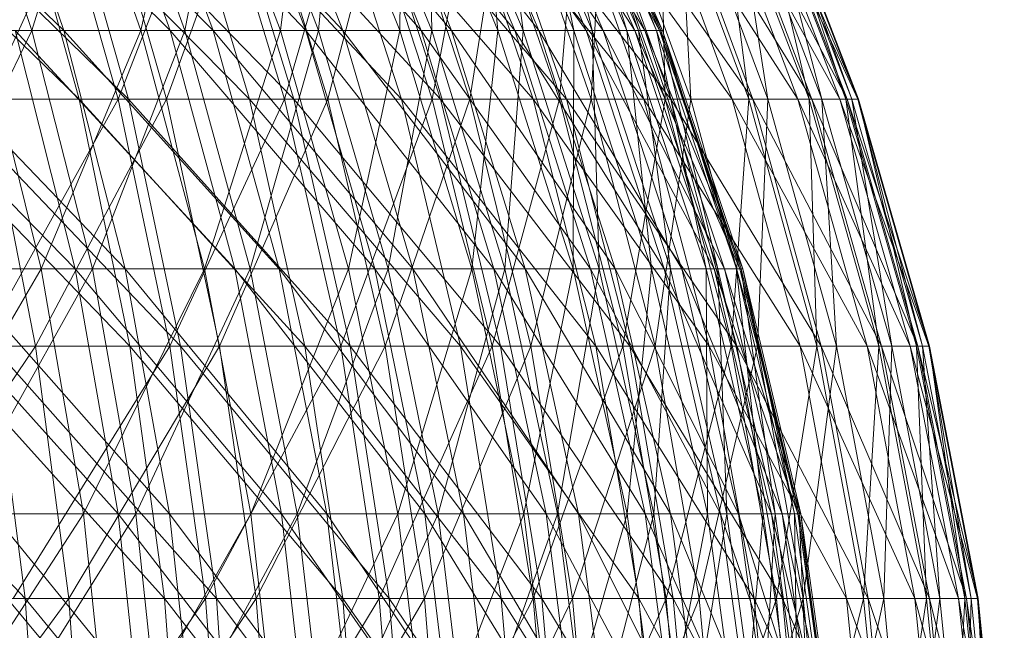
# Model space of a CAD drawing. Units: inches. Extents: x 7685 to 14405, y -1673 to 3079.
# Drawn here: x 11225 to 11243, y 2404 to 2415 of the extents above; entities that cross this region are included whole.
import ezdxf

# ---------------------------------------------------------------- set-up
doc = ezdxf.new("R2010")
doc.units = ezdxf.units.IN
doc.header["$MEASUREMENT"] = 0

msp = doc.modelspace()

# ---------------------------------------------------------------- linework, layer by layer
at = {"lineweight": 9}
for p, q in [((11225.498, 2414.877), (11221.072, 2419.147)), ((11227.468, 2414.877), (11223.187, 2419.147)), ((11224.907, 2414.877), (11223.485, 2419.147)), ((11225.498, 2414.877), (11224.052, 2419.147)), ((11228.266, 2414.877), (11224.052, 2419.147)), ((11224.907, 2414.877), (11226.207, 2419.147)), ((11226.925, 2414.877), (11225.422, 2419.147)), ((11227.468, 2414.877), (11225.943, 2419.147)), ((11229.985, 2414.877), (11225.943, 2419.147)), ((11227.743, 2414.877), (11226.207, 2419.147)), ((11228.266, 2414.877), (11226.708, 2419.147)), ((11230.67, 2414.877), (11226.708, 2419.147)), ((11226.925, 2414.877), (11227.907, 2419.147)), ((11227.743, 2414.877), (11228.586, 2419.147)), ((11229.514, 2414.877), (11227.907, 2419.147)), ((11229.985, 2414.877), (11228.359, 2419.147)), ((11232.123, 2414.877), (11228.359, 2419.147)), ((11230.221, 2414.877), (11228.586, 2419.147)), ((11230.67, 2414.877), (11229.016, 2419.147)), ((11232.689, 2414.877), (11229.016, 2419.147)), ((11229.514, 2414.877), (11230.034, 2419.147)), ((11231.728, 2414.877), (11230.034, 2419.147)), ((11230.221, 2414.877), (11230.6, 2419.147)), ((11232.123, 2414.877), (11230.411, 2419.147)), ((11233.862, 2414.877), (11230.411, 2419.147)), ((11232.32, 2414.877), (11230.6, 2419.147)), ((11232.689, 2414.877), (11230.956, 2419.147)), ((11234.306, 2414.877), (11230.956, 2419.147)), ((11231.728, 2414.877), (11231.78, 2419.147)), ((11233.549, 2414.877), (11231.78, 2419.147)), ((11233.862, 2414.877), (11232.081, 2419.147)), ((11235.187, 2414.877), (11232.081, 2419.147)), ((11234.017, 2414.877), (11232.23, 2419.147)), ((11232.32, 2414.877), (11232.23, 2419.147)), ((11234.306, 2414.877), (11232.507, 2419.147)), ((11235.502, 2414.877), (11232.507, 2419.147)), ((11234.958, 2414.877), (11233.132, 2419.147)), ((11233.549, 2414.877), (11233.132, 2419.147)), ((11235.187, 2414.877), (11233.353, 2419.147)), ((11236.085, 2414.877), (11233.353, 2419.147)), ((11235.299, 2414.877), (11233.46, 2419.147)), ((11234.017, 2414.877), (11233.46, 2419.147)), ((11235.502, 2414.877), (11233.656, 2419.147)), ((11236.27, 2414.877), (11233.656, 2419.147)), ((11235.94, 2414.877), (11234.076, 2419.147)), ((11234.958, 2414.877), (11234.076, 2419.147)), ((11236.085, 2414.877), (11234.214, 2419.147)), ((11236.546, 2414.877), (11234.214, 2419.147)), ((11236.153, 2414.877), (11234.279, 2419.147)), ((11235.299, 2414.877), (11234.279, 2419.147)), ((11236.27, 2414.877), (11234.392, 2419.147)), ((11236.6, 2414.877), (11234.392, 2419.147)), ((11236.49, 2414.877), (11234.603, 2419.147)), ((11235.94, 2414.877), (11234.603, 2419.147)), ((11236.546, 2414.877), (11234.658, 2419.147)), ((11236.569, 2414.877), (11234.658, 2419.147)), ((11236.569, 2414.877), (11234.68, 2419.147)), ((11236.153, 2414.877), (11234.68, 2419.147)), ((11236.6, 2414.877), (11234.709, 2419.147)), ((11236.49, 2414.877), (11234.709, 2419.147)), ((11221.183, 2418.052), (11225.779, 2413.603)), ((11222.154, 2418.052), (11226.697, 2413.603)), ((11226.118, 2418.052), (11224.075, 2413.603)), ((11224.549, 2418.052), (11228.941, 2413.603)), ((11224.549, 2418.052), (11225.779, 2413.603)), ((11225.25, 2418.052), (11226.504, 2413.603)), ((11225.436, 2418.052), (11229.766, 2413.603)), ((11225.436, 2418.052), (11226.697, 2413.603)), ((11226.118, 2418.052), (11227.402, 2413.603)), ((11228.234, 2418.052), (11226.504, 2413.603)), ((11229.009, 2418.052), (11227.402, 2413.603)), ((11227.606, 2418.052), (11231.759, 2413.603)), ((11227.606, 2418.052), (11228.941, 2413.603)), ((11228.234, 2418.052), (11229.593, 2413.603)), ((11228.401, 2418.052), (11232.481, 2413.603)), ((11228.401, 2418.052), (11229.766, 2413.603)), ((11229.009, 2418.052), (11230.395, 2413.603)), ((11230.878, 2418.052), (11229.593, 2413.603)), ((11230.327, 2418.052), (11234.203, 2413.603)), ((11230.327, 2418.052), (11231.759, 2413.603)), ((11231.554, 2418.052), (11230.395, 2413.603)), ((11230.878, 2418.052), (11232.329, 2413.603)), ((11231.024, 2418.052), (11234.818, 2413.603)), ((11231.024, 2418.052), (11232.481, 2413.603)), ((11231.554, 2418.052), (11233.029, 2413.603)), ((11233.158, 2418.052), (11232.329, 2413.603)), ((11232.688, 2418.052), (11236.254, 2413.603)), ((11232.688, 2418.052), (11234.203, 2413.603)), ((11233.728, 2418.052), (11233.029, 2413.603)), ((11233.158, 2418.052), (11234.689, 2413.603)), ((11233.282, 2418.052), (11236.755, 2413.603)), ((11233.282, 2418.052), (11234.818, 2413.603)), ((11233.728, 2418.052), (11235.28, 2413.603)), ((11234.67, 2418.052), (11237.895, 2413.603)), ((11234.67, 2418.052), (11236.254, 2413.603)), ((11235.054, 2418.052), (11234.689, 2413.603)), ((11235.054, 2418.052), (11236.652, 2413.603)), ((11235.154, 2418.052), (11238.278, 2413.603)), ((11235.154, 2418.052), (11236.755, 2413.603)), ((11235.513, 2418.052), (11235.28, 2413.603)), ((11235.513, 2418.052), (11237.127, 2413.603)), ((11236.254, 2418.052), (11239.109, 2413.603)), ((11236.254, 2418.052), (11237.895, 2413.603)), ((11236.549, 2418.052), (11236.652, 2413.603)), ((11236.549, 2418.052), (11238.199, 2413.603)), ((11236.625, 2418.052), (11239.37, 2413.603)), ((11236.625, 2418.052), (11238.278, 2413.603)), ((11236.893, 2418.052), (11237.127, 2413.603)), ((11236.893, 2418.052), (11238.555, 2413.603)), ((11237.428, 2418.052), (11239.887, 2413.603)), ((11237.428, 2418.052), (11239.109, 2413.603)), ((11237.63, 2418.052), (11238.199, 2413.603)), ((11237.63, 2418.052), (11239.318, 2413.603)), ((11237.681, 2418.052), (11240.026, 2413.603)), ((11237.681, 2418.052), (11239.37, 2413.603)), ((11237.857, 2418.052), (11238.555, 2413.603)), ((11237.857, 2418.052), (11239.553, 2413.603)), ((11238.179, 2418.052), (11240.221, 2413.603)), ((11238.179, 2418.052), (11239.887, 2413.603)), ((11238.288, 2418.052), (11239.318, 2413.603)), ((11238.288, 2418.052), (11239.999, 2413.603)), ((11238.313, 2418.052), (11240.236, 2413.603)), ((11238.313, 2418.052), (11240.026, 2413.603)), ((11238.394, 2418.052), (11239.553, 2413.603)), ((11238.394, 2418.052), (11240.11, 2413.603)), ((11238.503, 2418.052), (11240.221, 2413.603)), ((11238.503, 2418.052), (11240.11, 2413.603)), ((11238.516, 2418.052), (11240.236, 2413.603)), ((11238.516, 2418.052), (11239.999, 2413.603)), ((11225.708, 2410.452), (11221.397, 2414.877)), ((11224.907, 2414.877), (11221.739, 2414.877)), ((11226.636, 2410.452), (11222.394, 2414.877)), ((11222.394, 2414.877), (11225.498, 2414.877)), ((11222.759, 2410.452), (11224.907, 2414.877)), ((11225.078, 2410.452), (11223.985, 2414.877)), ((11226.925, 2414.877), (11223.985, 2414.877)), ((11225.708, 2410.452), (11224.597, 2414.877)), ((11228.67, 2410.452), (11224.597, 2414.877)), ((11224.597, 2414.877), (11227.468, 2414.877)), ((11226.027, 2410.452), (11224.907, 2414.877)), ((11227.743, 2414.877), (11224.907, 2414.877)), ((11225.078, 2410.452), (11226.925, 2414.877)), ((11226.636, 2410.452), (11225.498, 2414.877)), ((11229.49, 2410.452), (11225.498, 2414.877)), ((11225.498, 2414.877), (11228.266, 2414.877)), ((11226.027, 2410.452), (11227.743, 2414.877)), ((11228.109, 2410.452), (11226.925, 2414.877)), ((11229.514, 2414.877), (11226.925, 2414.877)), ((11228.67, 2410.452), (11227.468, 2414.877)), ((11231.265, 2410.452), (11227.468, 2414.877)), ((11227.468, 2414.877), (11229.985, 2414.877)), ((11228.952, 2410.452), (11227.743, 2414.877)), ((11230.221, 2414.877), (11227.743, 2414.877)), ((11228.109, 2410.452), (11229.514, 2414.877)), ((11229.49, 2410.452), (11228.266, 2414.877)), ((11231.972, 2410.452), (11228.266, 2414.877)), ((11228.266, 2414.877), (11230.67, 2414.877)), ((11228.952, 2410.452), (11230.221, 2414.877)), ((11230.779, 2410.452), (11229.514, 2414.877)), ((11231.728, 2414.877), (11229.514, 2414.877)), ((11231.265, 2410.452), (11229.985, 2414.877)), ((11233.471, 2410.452), (11229.985, 2414.877)), ((11229.985, 2414.877), (11232.123, 2414.877)), ((11231.51, 2410.452), (11230.221, 2414.877)), ((11232.32, 2414.877), (11230.221, 2414.877)), ((11231.972, 2410.452), (11230.67, 2414.877)), ((11234.055, 2410.452), (11230.67, 2414.877)), ((11230.67, 2414.877), (11232.689, 2414.877)), ((11230.779, 2410.452), (11231.728, 2414.877)), ((11231.51, 2410.452), (11232.32, 2414.877)), ((11233.065, 2410.452), (11231.728, 2414.877)), ((11233.549, 2414.877), (11231.728, 2414.877)), ((11233.471, 2410.452), (11232.123, 2414.877)), ((11235.264, 2410.452), (11232.123, 2414.877)), ((11232.123, 2414.877), (11233.862, 2414.877)), ((11233.674, 2410.452), (11232.32, 2414.877)), ((11234.017, 2414.877), (11232.32, 2414.877)), ((11234.055, 2410.452), (11232.689, 2414.877)), ((11235.722, 2410.452), (11232.689, 2414.877)), ((11232.689, 2414.877), (11234.306, 2414.877)), ((11233.065, 2410.452), (11233.549, 2414.877)), ((11234.942, 2410.452), (11233.549, 2414.877)), ((11234.958, 2414.877), (11233.549, 2414.877)), ((11233.674, 2410.452), (11234.017, 2414.877)), ((11235.264, 2410.452), (11233.862, 2414.877)), ((11236.632, 2410.452), (11233.862, 2414.877)), ((11233.862, 2414.877), (11235.187, 2414.877)), ((11235.425, 2410.452), (11234.017, 2414.877)), ((11235.299, 2414.877), (11234.017, 2414.877)), ((11235.722, 2410.452), (11234.306, 2414.877)), ((11236.958, 2410.452), (11234.306, 2414.877)), ((11234.306, 2414.877), (11235.502, 2414.877)), ((11234.942, 2410.452), (11234.958, 2414.877)), ((11236.395, 2410.452), (11234.958, 2414.877)), ((11235.94, 2414.877), (11234.958, 2414.877)), ((11236.632, 2410.452), (11235.187, 2414.877)), ((11237.558, 2410.452), (11235.187, 2414.877)), ((11235.187, 2414.877), (11236.085, 2414.877)), ((11236.747, 2410.452), (11235.299, 2414.877)), ((11235.425, 2410.452), (11235.299, 2414.877)), ((11236.153, 2414.877), (11235.299, 2414.877)), ((11236.958, 2410.452), (11235.502, 2414.877)), ((11237.749, 2410.452), (11235.502, 2414.877)), ((11235.502, 2414.877), (11236.27, 2414.877)), ((11237.41, 2410.452), (11235.94, 2414.877)), ((11236.395, 2410.452), (11235.94, 2414.877)), ((11236.49, 2414.877), (11235.94, 2414.877)), ((11237.558, 2410.452), (11236.085, 2414.877)), ((11238.035, 2410.452), (11236.085, 2414.877)), ((11236.085, 2414.877), (11236.546, 2414.877)), ((11237.628, 2410.452), (11236.153, 2414.877)), ((11236.747, 2410.452), (11236.153, 2414.877)), ((11236.569, 2414.877), (11236.153, 2414.877)), ((11237.749, 2410.452), (11236.27, 2414.877)), ((11238.09, 2410.452), (11236.27, 2414.877)), ((11236.27, 2414.877), (11236.6, 2414.877)), ((11237.976, 2410.452), (11236.49, 2414.877)), ((11237.41, 2410.452), (11236.49, 2414.877)), ((11236.6, 2414.877), (11236.49, 2414.877)), ((11238.035, 2410.452), (11236.546, 2414.877)), ((11238.059, 2410.452), (11236.546, 2414.877)), ((11236.546, 2414.877), (11236.569, 2414.877)), ((11238.059, 2410.452), (11236.569, 2414.877)), ((11237.628, 2410.452), (11236.569, 2414.877)), ((11238.09, 2410.452), (11236.6, 2414.877)), ((11237.976, 2410.452), (11236.6, 2414.877)), ((11225.779, 2413.603), (11222.296, 2413.603)), ((11222.296, 2413.603), (11226.721, 2409.02)), ((11223.089, 2413.603), (11226.504, 2413.603)), ((11226.697, 2413.603), (11223.3, 2413.603)), ((11223.3, 2413.603), (11227.663, 2409.02)), ((11226.504, 2413.603), (11223.961, 2409.02)), ((11224.075, 2413.603), (11227.402, 2413.603)), ((11224.075, 2413.603), (11224.972, 2409.02)), ((11227.402, 2413.603), (11224.972, 2409.02)), ((11228.941, 2413.603), (11225.779, 2413.603)), ((11225.779, 2413.603), (11229.966, 2409.02)), ((11225.779, 2413.603), (11226.721, 2409.02)), ((11226.504, 2413.603), (11229.593, 2413.603)), ((11226.504, 2413.603), (11227.465, 2409.02)), ((11229.766, 2413.603), (11226.697, 2413.603)), ((11226.697, 2413.603), (11230.811, 2409.02)), ((11226.697, 2413.603), (11227.663, 2409.02)), ((11227.402, 2413.603), (11230.395, 2413.603)), ((11227.402, 2413.603), (11228.386, 2409.02)), ((11229.593, 2413.603), (11227.465, 2409.02)), ((11230.395, 2413.603), (11228.386, 2409.02)), ((11231.759, 2413.603), (11228.941, 2413.603)), ((11228.941, 2413.603), (11232.855, 2409.02)), ((11228.941, 2413.603), (11229.966, 2409.02)), ((11229.593, 2413.603), (11232.329, 2413.603)), ((11229.593, 2413.603), (11230.633, 2409.02)), ((11232.481, 2413.603), (11229.766, 2413.603)), ((11229.766, 2413.603), (11233.597, 2409.02)), ((11229.766, 2413.603), (11230.811, 2409.02)), ((11230.395, 2413.603), (11233.029, 2413.603)), ((11230.395, 2413.603), (11231.457, 2409.02)), ((11232.329, 2413.603), (11230.633, 2409.02)), ((11233.029, 2413.603), (11231.457, 2409.02)), ((11234.203, 2413.603), (11231.759, 2413.603)), ((11231.759, 2413.603), (11235.364, 2409.02)), ((11231.759, 2413.603), (11232.855, 2409.02)), ((11232.329, 2413.603), (11234.689, 2413.603)), ((11232.329, 2413.603), (11233.441, 2409.02)), ((11234.818, 2413.603), (11232.481, 2413.603)), ((11232.481, 2413.603), (11235.993, 2409.02)), ((11232.481, 2413.603), (11233.597, 2409.02)), ((11233.029, 2413.603), (11235.28, 2413.603)), ((11233.029, 2413.603), (11234.158, 2409.02)), ((11234.689, 2413.603), (11233.441, 2409.02)), ((11235.28, 2413.603), (11234.158, 2409.02)), ((11236.254, 2413.603), (11234.203, 2413.603)), ((11234.203, 2413.603), (11237.468, 2409.02)), ((11234.203, 2413.603), (11235.364, 2409.02)), ((11234.689, 2413.603), (11236.652, 2413.603)), ((11234.689, 2413.603), (11235.862, 2409.02)), ((11236.755, 2413.603), (11234.818, 2413.603)), ((11234.818, 2413.603), (11237.982, 2409.02)), ((11234.818, 2413.603), (11235.993, 2409.02)), ((11235.28, 2413.603), (11237.127, 2413.603)), ((11235.28, 2413.603), (11236.467, 2409.02)), ((11236.652, 2413.603), (11235.862, 2409.02)), ((11237.895, 2413.603), (11236.254, 2413.603)), ((11236.254, 2413.603), (11239.151, 2409.02)), ((11236.254, 2413.603), (11237.468, 2409.02)), ((11237.127, 2413.603), (11236.467, 2409.02)), ((11236.652, 2413.603), (11238.199, 2413.603)), ((11236.652, 2413.603), (11237.876, 2409.02)), ((11238.278, 2413.603), (11236.755, 2413.603)), ((11236.755, 2413.603), (11239.544, 2409.02)), ((11236.755, 2413.603), (11237.982, 2409.02)), ((11237.127, 2413.603), (11238.555, 2413.603)), ((11237.127, 2413.603), (11238.364, 2409.02)), ((11238.199, 2413.603), (11237.876, 2409.02)), ((11239.109, 2413.603), (11237.895, 2413.603)), ((11237.895, 2413.603), (11240.396, 2409.02)), ((11237.895, 2413.603), (11239.151, 2409.02)), ((11238.199, 2413.603), (11239.318, 2413.603)), ((11238.199, 2413.603), (11239.463, 2409.02)), ((11239.37, 2413.603), (11238.278, 2413.603)), ((11238.278, 2413.603), (11240.665, 2409.02)), ((11238.278, 2413.603), (11239.544, 2409.02)), ((11238.555, 2413.603), (11238.364, 2409.02)), ((11238.555, 2413.603), (11239.553, 2413.603)), ((11238.555, 2413.603), (11239.83, 2409.02)), ((11239.887, 2413.603), (11239.109, 2413.603)), ((11239.109, 2413.603), (11241.194, 2409.02)), ((11239.109, 2413.603), (11240.396, 2409.02)), ((11239.318, 2413.603), (11239.999, 2413.603)), ((11239.318, 2413.603), (11239.463, 2409.02)), ((11239.318, 2413.603), (11240.611, 2409.02)), ((11240.026, 2413.603), (11239.37, 2413.603)), ((11239.37, 2413.603), (11241.336, 2409.02)), ((11239.37, 2413.603), (11240.665, 2409.02)), ((11239.553, 2413.603), (11240.11, 2413.603)), ((11239.553, 2413.603), (11239.83, 2409.02)), ((11239.553, 2413.603), (11240.851, 2409.02)), ((11240.221, 2413.603), (11239.887, 2413.603)), ((11239.887, 2413.603), (11241.538, 2409.02)), ((11239.887, 2413.603), (11241.194, 2409.02)), ((11239.999, 2413.603), (11240.236, 2413.603)), ((11239.999, 2413.603), (11240.611, 2409.02)), ((11239.999, 2413.603), (11241.309, 2409.02)), ((11240.236, 2413.603), (11240.026, 2413.603)), ((11240.026, 2413.603), (11241.552, 2409.02)), ((11240.026, 2413.603), (11241.336, 2409.02)), ((11240.11, 2413.603), (11240.221, 2413.603)), ((11240.11, 2413.603), (11240.851, 2409.02)), ((11240.11, 2413.603), (11241.423, 2409.02)), ((11240.221, 2413.603), (11241.538, 2409.02)), ((11240.221, 2413.603), (11241.423, 2409.02)), ((11240.236, 2413.603), (11241.552, 2409.02)), ((11240.236, 2413.603), (11241.309, 2409.02)), ((11225.078, 2410.452), (11221.712, 2410.452)), ((11226.508, 2405.908), (11222.406, 2410.452)), ((11222.406, 2410.452), (11225.708, 2410.452)), ((11222.425, 2405.908), (11225.078, 2410.452)), ((11226.027, 2410.452), (11222.759, 2410.452)), ((11227.459, 2405.908), (11223.435, 2410.452)), ((11223.435, 2410.452), (11226.636, 2410.452)), ((11223.496, 2405.908), (11226.027, 2410.452)), ((11225.865, 2405.908), (11225.078, 2410.452)), ((11228.109, 2410.452), (11225.078, 2410.452)), ((11226.508, 2405.908), (11225.708, 2410.452)), ((11229.536, 2405.908), (11225.708, 2410.452)), ((11225.708, 2410.452), (11228.67, 2410.452)), ((11225.865, 2405.908), (11228.109, 2410.452)), ((11226.836, 2405.908), (11226.027, 2410.452)), ((11228.952, 2410.452), (11226.027, 2410.452)), ((11227.459, 2405.908), (11226.636, 2410.452)), ((11230.376, 2405.908), (11226.636, 2410.452)), ((11226.636, 2410.452), (11229.49, 2410.452)), ((11226.836, 2405.908), (11228.952, 2410.452)), ((11228.963, 2405.908), (11228.109, 2410.452)), ((11230.779, 2410.452), (11228.109, 2410.452)), ((11229.536, 2405.908), (11228.67, 2410.452)), ((11232.19, 2405.908), (11228.67, 2410.452)), ((11228.67, 2410.452), (11231.265, 2410.452)), ((11229.826, 2405.908), (11228.952, 2410.452)), ((11231.51, 2410.452), (11228.952, 2410.452)), ((11228.963, 2405.908), (11230.779, 2410.452)), ((11230.376, 2405.908), (11229.49, 2410.452)), ((11232.912, 2405.908), (11229.49, 2410.452)), ((11229.49, 2410.452), (11231.972, 2410.452)), ((11229.826, 2405.908), (11231.51, 2410.452)), ((11231.693, 2405.908), (11230.779, 2410.452)), ((11233.065, 2410.452), (11230.779, 2410.452)), ((11232.19, 2405.908), (11231.265, 2410.452)), ((11234.443, 2405.908), (11231.265, 2410.452)), ((11231.265, 2410.452), (11233.471, 2410.452)), ((11232.44, 2405.908), (11231.51, 2410.452)), ((11233.674, 2410.452), (11231.51, 2410.452)), ((11231.693, 2405.908), (11233.065, 2410.452)), ((11232.912, 2405.908), (11231.972, 2410.452)), ((11235.042, 2405.908), (11231.972, 2410.452)), ((11231.972, 2410.452), (11234.055, 2410.452)), ((11232.44, 2405.908), (11233.674, 2410.452)), ((11234.028, 2405.908), (11233.065, 2410.452)), ((11234.942, 2410.452), (11233.065, 2410.452)), ((11234.443, 2405.908), (11233.471, 2410.452)), ((11236.278, 2405.908), (11233.471, 2410.452)), ((11233.471, 2410.452), (11235.264, 2410.452)), ((11234.651, 2405.908), (11233.674, 2410.452)), ((11235.425, 2410.452), (11233.674, 2410.452)), ((11234.028, 2405.908), (11234.942, 2410.452)), ((11235.042, 2405.908), (11234.055, 2410.452)), ((11236.746, 2405.908), (11234.055, 2410.452)), ((11234.055, 2410.452), (11235.722, 2410.452)), ((11234.651, 2405.908), (11235.425, 2410.452)), ((11235.948, 2405.908), (11234.942, 2410.452)), ((11236.395, 2410.452), (11234.942, 2410.452)), ((11236.278, 2405.908), (11235.264, 2410.452)), ((11237.675, 2405.908), (11235.264, 2410.452)), ((11235.264, 2410.452), (11236.632, 2410.452)), ((11236.442, 2405.908), (11235.425, 2410.452)), ((11236.747, 2410.452), (11235.425, 2410.452)), ((11236.746, 2405.908), (11235.722, 2410.452)), ((11238.008, 2405.908), (11235.722, 2410.452)), ((11235.722, 2410.452), (11236.958, 2410.452)), ((11235.948, 2405.908), (11236.395, 2410.452)), ((11237.434, 2405.908), (11236.395, 2410.452)), ((11237.41, 2410.452), (11236.395, 2410.452)), ((11236.442, 2405.908), (11236.747, 2410.452)), ((11237.675, 2405.908), (11236.632, 2410.452)), ((11238.622, 2405.908), (11236.632, 2410.452)), ((11236.632, 2410.452), (11237.558, 2410.452)), ((11237.793, 2405.908), (11236.747, 2410.452)), ((11237.628, 2410.452), (11236.747, 2410.452)), ((11238.008, 2405.908), (11236.958, 2410.452)), ((11238.817, 2405.908), (11236.958, 2410.452)), ((11236.958, 2410.452), (11237.749, 2410.452)), ((11238.469, 2405.908), (11237.41, 2410.452)), ((11237.434, 2405.908), (11237.41, 2410.452)), ((11237.976, 2410.452), (11237.41, 2410.452)), ((11238.622, 2405.908), (11237.558, 2410.452)), ((11239.109, 2405.908), (11237.558, 2410.452)), ((11237.558, 2410.452), (11238.035, 2410.452)), ((11238.692, 2405.908), (11237.628, 2410.452)), ((11237.793, 2405.908), (11237.628, 2410.452)), ((11238.059, 2410.452), (11237.628, 2410.452)), ((11238.817, 2405.908), (11237.749, 2410.452)), ((11239.165, 2405.908), (11237.749, 2410.452)), ((11237.749, 2410.452), (11238.09, 2410.452)), ((11239.049, 2405.908), (11237.976, 2410.452)), ((11238.469, 2405.908), (11237.976, 2410.452)), ((11238.09, 2410.452), (11237.976, 2410.452)), ((11239.109, 2405.908), (11238.035, 2410.452)), ((11239.133, 2405.908), (11238.035, 2410.452)), ((11238.035, 2410.452), (11238.059, 2410.452)), ((11239.133, 2405.908), (11238.059, 2410.452)), ((11238.692, 2405.908), (11238.059, 2410.452)), ((11239.165, 2405.908), (11238.09, 2410.452)), ((11239.049, 2405.908), (11238.09, 2410.452)), ((11220.388, 2409.02), (11224.78, 2404.336)), ((11221.247, 2409.02), (11224.972, 2409.02)), ((11224.972, 2409.02), (11221.799, 2404.336)), ((11226.721, 2409.02), (11223.147, 2409.02)), ((11223.147, 2409.02), (11227.367, 2404.336)), ((11223.961, 2409.02), (11227.465, 2409.02)), ((11227.663, 2409.02), (11224.178, 2409.02)), ((11224.178, 2409.02), (11228.326, 2404.336)), ((11224.178, 2409.02), (11224.78, 2404.336)), ((11227.465, 2409.02), (11224.559, 2404.336)), ((11224.972, 2409.02), (11228.386, 2409.02)), ((11224.972, 2409.02), (11225.589, 2404.336)), ((11228.386, 2409.02), (11225.589, 2404.336)), ((11229.966, 2409.02), (11226.721, 2409.02)), ((11226.721, 2409.02), (11230.67, 2404.336)), ((11226.721, 2409.02), (11227.367, 2404.336)), ((11227.465, 2409.02), (11230.633, 2409.02)), ((11227.465, 2409.02), (11228.124, 2404.336)), ((11230.811, 2409.02), (11227.663, 2409.02)), ((11227.663, 2409.02), (11231.529, 2404.336)), ((11227.663, 2409.02), (11228.326, 2404.336)), ((11230.633, 2409.02), (11228.124, 2404.336)), ((11228.386, 2409.02), (11231.457, 2409.02)), ((11228.386, 2409.02), (11229.062, 2404.336)), ((11231.457, 2409.02), (11229.062, 2404.336)), ((11232.855, 2409.02), (11229.966, 2409.02)), ((11229.966, 2409.02), (11233.608, 2404.336)), ((11229.966, 2409.02), (11230.67, 2404.336)), ((11230.633, 2409.02), (11233.441, 2409.02)), ((11230.633, 2409.02), (11231.349, 2404.336)), ((11233.597, 2409.02), (11230.811, 2409.02)), ((11230.811, 2409.02), (11234.362, 2404.336)), ((11230.811, 2409.02), (11231.529, 2404.336)), ((11233.441, 2409.02), (11231.349, 2404.336)), ((11231.457, 2409.02), (11234.158, 2409.02)), ((11231.457, 2409.02), (11232.185, 2404.336)), ((11234.158, 2409.02), (11232.185, 2404.336)), ((11235.364, 2409.02), (11232.855, 2409.02)), ((11232.855, 2409.02), (11236.161, 2404.336)), ((11232.855, 2409.02), (11233.608, 2404.336)), ((11233.441, 2409.02), (11235.862, 2409.02)), ((11233.441, 2409.02), (11234.205, 2404.336)), ((11235.993, 2409.02), (11233.597, 2409.02)), ((11233.597, 2409.02), (11236.801, 2404.336)), ((11233.597, 2409.02), (11234.362, 2404.336)), ((11234.158, 2409.02), (11236.467, 2409.02)), ((11234.158, 2409.02), (11234.934, 2404.336)), ((11235.862, 2409.02), (11234.205, 2404.336)), ((11236.467, 2409.02), (11234.934, 2404.336)), ((11237.468, 2409.02), (11235.364, 2409.02)), ((11235.364, 2409.02), (11238.301, 2404.336)), ((11235.364, 2409.02), (11236.161, 2404.336)), ((11235.862, 2409.02), (11237.876, 2409.02)), ((11235.862, 2409.02), (11236.668, 2404.336)), ((11237.982, 2409.02), (11235.993, 2409.02)), ((11235.993, 2409.02), (11238.824, 2404.336)), ((11235.993, 2409.02), (11236.801, 2404.336)), ((11236.467, 2409.02), (11238.364, 2409.02)), ((11236.467, 2409.02), (11237.283, 2404.336)), ((11237.876, 2409.02), (11236.668, 2404.336)), ((11238.364, 2409.02), (11237.283, 2404.336)), ((11239.151, 2409.02), (11237.468, 2409.02)), ((11237.468, 2409.02), (11240.013, 2404.336)), ((11237.468, 2409.02), (11238.301, 2404.336)), ((11237.876, 2409.02), (11239.463, 2409.02)), ((11237.876, 2409.02), (11238.716, 2404.336)), ((11239.544, 2409.02), (11237.982, 2409.02)), ((11237.982, 2409.02), (11240.412, 2404.336)), ((11237.982, 2409.02), (11238.824, 2404.336)), ((11238.364, 2409.02), (11239.83, 2409.02)), ((11238.364, 2409.02), (11239.211, 2404.336)), ((11239.463, 2409.02), (11238.716, 2404.336)), ((11240.396, 2409.02), (11239.151, 2409.02)), ((11239.151, 2409.02), (11241.28, 2404.336)), ((11239.151, 2409.02), (11240.013, 2404.336)), ((11239.83, 2409.02), (11239.211, 2404.336)), ((11239.463, 2409.02), (11240.611, 2409.02)), ((11239.463, 2409.02), (11240.331, 2404.336)), ((11240.665, 2409.02), (11239.544, 2409.02)), ((11239.544, 2409.02), (11241.554, 2404.336)), ((11239.544, 2409.02), (11240.412, 2404.336)), ((11239.83, 2409.02), (11240.851, 2409.02)), ((11239.83, 2409.02), (11240.703, 2404.336)), ((11240.611, 2409.02), (11240.331, 2404.336)), ((11241.194, 2409.02), (11240.396, 2409.02)), ((11240.396, 2409.02), (11242.092, 2404.336)), ((11240.396, 2409.02), (11241.28, 2404.336)), ((11240.611, 2409.02), (11241.309, 2409.02)), ((11240.611, 2409.02), (11241.498, 2404.336)), ((11241.336, 2409.02), (11240.665, 2409.02)), ((11240.665, 2409.02), (11242.236, 2404.336)), ((11240.665, 2409.02), (11241.554, 2404.336)), ((11240.851, 2409.02), (11240.703, 2404.336)), ((11240.851, 2409.02), (11241.423, 2409.02)), ((11240.851, 2409.02), (11241.743, 2404.336)), ((11241.538, 2409.02), (11241.194, 2409.02)), ((11241.194, 2409.02), (11242.441, 2404.336)), ((11241.194, 2409.02), (11242.092, 2404.336)), ((11241.309, 2409.02), (11241.552, 2409.02)), ((11241.309, 2409.02), (11241.498, 2404.336)), ((11241.309, 2409.02), (11242.209, 2404.336)), ((11241.552, 2409.02), (11241.336, 2409.02)), ((11241.336, 2409.02), (11242.455, 2404.336)), ((11241.336, 2409.02), (11242.236, 2404.336)), ((11241.423, 2409.02), (11241.538, 2409.02)), ((11241.423, 2409.02), (11241.743, 2404.336)), ((11241.423, 2409.02), (11242.325, 2404.336)), ((11241.538, 2409.02), (11242.441, 2404.336)), ((11241.538, 2409.02), (11242.325, 2404.336)), ((11241.552, 2409.02), (11242.455, 2404.336)), ((11241.552, 2409.02), (11242.209, 2404.336)), ((11225.865, 2405.908), (11222.425, 2405.908)), ((11222.858, 2401.284), (11225.865, 2405.908)), ((11226.995, 2401.284), (11223.134, 2405.908)), ((11223.134, 2405.908), (11226.508, 2405.908)), ((11226.836, 2405.908), (11223.496, 2405.908)), ((11223.943, 2401.284), (11226.836, 2405.908)), ((11227.957, 2401.284), (11224.186, 2405.908)), ((11224.186, 2405.908), (11227.459, 2405.908)), ((11226.342, 2401.284), (11225.865, 2405.908)), ((11228.963, 2405.908), (11225.865, 2405.908)), ((11226.342, 2401.284), (11228.963, 2405.908)), ((11230.062, 2401.284), (11226.508, 2405.908)), ((11226.995, 2401.284), (11226.508, 2405.908)), ((11226.508, 2405.908), (11229.536, 2405.908)), ((11227.326, 2401.284), (11226.836, 2405.908)), ((11229.826, 2405.908), (11226.836, 2405.908)), ((11227.326, 2401.284), (11229.826, 2405.908)), ((11230.913, 2401.284), (11227.459, 2405.908)), ((11227.957, 2401.284), (11227.459, 2405.908)), ((11227.459, 2405.908), (11230.376, 2405.908)), ((11229.481, 2401.284), (11228.963, 2405.908)), ((11231.693, 2405.908), (11228.963, 2405.908)), ((11229.481, 2401.284), (11231.693, 2405.908)), ((11232.751, 2401.284), (11229.536, 2405.908)), ((11230.062, 2401.284), (11229.536, 2405.908)), ((11229.536, 2405.908), (11232.19, 2405.908)), ((11230.355, 2401.284), (11229.826, 2405.908)), ((11232.44, 2405.908), (11229.826, 2405.908)), ((11230.355, 2401.284), (11232.44, 2405.908)), ((11233.481, 2401.284), (11230.376, 2405.908)), ((11230.913, 2401.284), (11230.376, 2405.908)), ((11230.376, 2405.908), (11232.912, 2405.908)), ((11232.247, 2401.284), (11231.693, 2405.908)), ((11234.028, 2405.908), (11231.693, 2405.908)), ((11235.034, 2401.284), (11232.19, 2405.908)), ((11232.751, 2401.284), (11232.19, 2405.908)), ((11232.19, 2405.908), (11234.443, 2405.908)), ((11232.247, 2401.284), (11234.028, 2405.908)), ((11233.003, 2401.284), (11232.44, 2405.908)), ((11234.651, 2405.908), (11232.44, 2405.908)), ((11235.639, 2401.284), (11232.912, 2405.908)), ((11233.481, 2401.284), (11232.912, 2405.908)), ((11232.912, 2405.908), (11235.042, 2405.908)), ((11233.003, 2401.284), (11234.651, 2405.908)), ((11234.613, 2401.284), (11234.028, 2405.908)), ((11235.948, 2405.908), (11234.028, 2405.908)), ((11236.892, 2401.284), (11234.443, 2405.908)), ((11235.034, 2401.284), (11234.443, 2405.908)), ((11234.443, 2405.908), (11236.278, 2405.908)), ((11234.613, 2401.284), (11235.948, 2405.908)), ((11235.245, 2401.284), (11234.651, 2405.908)), ((11236.442, 2405.908), (11234.651, 2405.908)), ((11237.365, 2401.284), (11235.042, 2405.908)), ((11235.639, 2401.284), (11235.042, 2405.908)), ((11235.042, 2405.908), (11236.746, 2405.908)), ((11235.245, 2401.284), (11236.442, 2405.908)), ((11236.557, 2401.284), (11235.948, 2405.908)), ((11237.434, 2405.908), (11235.948, 2405.908)), ((11238.308, 2401.284), (11236.278, 2405.908)), ((11236.892, 2401.284), (11236.278, 2405.908)), ((11236.278, 2405.908), (11237.675, 2405.908)), ((11237.057, 2401.284), (11236.442, 2405.908)), ((11237.793, 2405.908), (11236.442, 2405.908)), ((11236.557, 2401.284), (11237.434, 2405.908)), ((11238.644, 2401.284), (11236.746, 2405.908)), ((11237.365, 2401.284), (11236.746, 2405.908)), ((11236.746, 2405.908), (11238.008, 2405.908)), ((11237.057, 2401.284), (11237.793, 2405.908)), ((11238.062, 2401.284), (11237.434, 2405.908)), ((11238.469, 2405.908), (11237.434, 2405.908)), ((11239.267, 2401.284), (11237.675, 2405.908)), ((11238.308, 2401.284), (11237.675, 2405.908)), ((11237.675, 2405.908), (11238.622, 2405.908)), ((11238.426, 2401.284), (11237.793, 2405.908)), ((11238.692, 2405.908), (11237.793, 2405.908)), ((11239.465, 2401.284), (11238.008, 2405.908)), ((11238.644, 2401.284), (11238.008, 2405.908)), ((11238.008, 2405.908), (11238.817, 2405.908)), ((11238.062, 2401.284), (11238.469, 2405.908)), ((11238.426, 2401.284), (11238.692, 2405.908)), ((11239.113, 2401.284), (11238.469, 2405.908)), ((11239.049, 2405.908), (11238.469, 2405.908)), ((11239.76, 2401.284), (11238.622, 2405.908)), ((11239.267, 2401.284), (11238.622, 2405.908)), ((11238.622, 2405.908), (11239.109, 2405.908)), ((11239.339, 2401.284), (11238.692, 2405.908)), ((11239.133, 2405.908), (11238.692, 2405.908)), ((11239.817, 2401.284), (11238.817, 2405.908)), ((11239.465, 2401.284), (11238.817, 2405.908)), ((11238.817, 2405.908), (11239.165, 2405.908)), ((11239.113, 2401.284), (11239.049, 2405.908)), ((11239.7, 2401.284), (11239.049, 2405.908)), ((11239.165, 2405.908), (11239.049, 2405.908)), ((11239.785, 2401.284), (11239.109, 2405.908)), ((11239.76, 2401.284), (11239.109, 2405.908)), ((11239.109, 2405.908), (11239.133, 2405.908)), ((11239.785, 2401.284), (11239.133, 2405.908)), ((11239.339, 2401.284), (11239.133, 2405.908)), ((11239.817, 2401.284), (11239.165, 2405.908)), ((11239.7, 2401.284), (11239.165, 2405.908)), ((11224.78, 2404.336), (11220.925, 2404.336)), ((11221.799, 2404.336), (11225.589, 2404.336)), ((11225.589, 2404.336), (11222.095, 2399.593)), ((11227.367, 2404.336), (11223.733, 2404.336)), ((11224.559, 2404.336), (11228.124, 2404.336)), ((11228.326, 2404.336), (11224.78, 2404.336)), ((11224.78, 2404.336), (11228.681, 2399.593)), ((11224.78, 2404.336), (11225.103, 2399.593)), ((11228.124, 2404.336), (11224.881, 2399.593)), ((11225.589, 2404.336), (11229.062, 2404.336)), ((11225.589, 2404.336), (11225.919, 2399.593)), ((11229.062, 2404.336), (11225.919, 2399.593)), ((11230.67, 2404.336), (11227.367, 2404.336)), ((11227.367, 2404.336), (11231.045, 2399.593)), ((11227.367, 2404.336), (11227.713, 2399.593)), ((11228.124, 2404.336), (11231.349, 2404.336)), ((11228.124, 2404.336), (11228.477, 2399.593)), ((11231.529, 2404.336), (11228.326, 2404.336)), ((11228.326, 2404.336), (11231.914, 2399.593)), ((11228.326, 2404.336), (11228.681, 2399.593)), ((11231.349, 2404.336), (11228.477, 2399.593)), ((11229.062, 2404.336), (11232.185, 2404.336)), ((11229.062, 2404.336), (11229.423, 2399.593)), ((11232.185, 2404.336), (11229.423, 2399.593)), ((11233.608, 2404.336), (11230.67, 2404.336)), ((11230.67, 2404.336), (11234.012, 2399.593)), ((11230.67, 2404.336), (11231.045, 2399.593)), ((11231.349, 2404.336), (11234.205, 2404.336)), ((11231.349, 2404.336), (11231.731, 2399.593)), ((11234.362, 2404.336), (11231.529, 2404.336)), ((11231.529, 2404.336), (11234.773, 2399.593)), ((11231.529, 2404.336), (11231.914, 2399.593)), ((11234.205, 2404.336), (11231.731, 2399.593)), ((11232.185, 2404.336), (11234.934, 2404.336)), ((11232.185, 2404.336), (11232.576, 2399.593)), ((11234.934, 2404.336), (11232.576, 2399.593)), ((11236.161, 2404.336), (11233.608, 2404.336)), ((11233.608, 2404.336), (11236.586, 2399.593)), ((11233.608, 2404.336), (11234.012, 2399.593)), ((11234.205, 2404.336), (11236.668, 2404.336)), ((11234.205, 2404.336), (11234.613, 2399.593)), ((11236.801, 2404.336), (11234.362, 2404.336)), ((11234.362, 2404.336), (11237.234, 2399.593)), ((11234.362, 2404.336), (11234.773, 2399.593)), ((11236.668, 2404.336), (11234.613, 2399.593)), ((11234.934, 2404.336), (11237.283, 2404.336)), ((11234.934, 2404.336), (11235.35, 2399.593)), ((11237.283, 2404.336), (11235.35, 2399.593)), ((11238.301, 2404.336), (11236.161, 2404.336)), ((11236.161, 2404.336), (11238.748, 2399.593)), ((11236.161, 2404.336), (11236.586, 2399.593)), ((11236.668, 2404.336), (11238.716, 2404.336)), ((11236.668, 2404.336), (11237.099, 2399.593)), ((11238.824, 2404.336), (11236.801, 2404.336)), ((11236.801, 2404.336), (11239.275, 2399.593)), ((11236.801, 2404.336), (11237.234, 2399.593)), ((11238.716, 2404.336), (11237.099, 2399.593)), ((11237.283, 2404.336), (11239.211, 2404.336)), ((11237.283, 2404.336), (11237.72, 2399.593)), ((11239.211, 2404.336), (11237.72, 2399.593)), ((11240.013, 2404.336), (11238.301, 2404.336)), ((11238.301, 2404.336), (11240.474, 2399.593)), ((11238.301, 2404.336), (11238.748, 2399.593)), ((11238.716, 2404.336), (11240.331, 2404.336)), ((11238.716, 2404.336), (11239.165, 2399.593)), ((11240.412, 2404.336), (11238.824, 2404.336)), ((11238.824, 2404.336), (11240.878, 2399.593)), ((11238.824, 2404.336), (11239.275, 2399.593)), ((11240.331, 2404.336), (11239.165, 2399.593)), ((11239.211, 2404.336), (11240.703, 2404.336)), ((11239.211, 2404.336), (11239.666, 2399.593)), ((11240.703, 2404.336), (11239.666, 2399.593)), ((11241.28, 2404.336), (11240.013, 2404.336)), ((11240.013, 2404.336), (11241.753, 2399.593)), ((11240.013, 2404.336), (11240.474, 2399.593)), ((11240.331, 2404.336), (11241.498, 2404.336)), ((11240.331, 2404.336), (11240.795, 2399.593)), ((11241.554, 2404.336), (11240.412, 2404.336)), ((11240.412, 2404.336), (11242.029, 2399.593)), ((11240.412, 2404.336), (11240.878, 2399.593)), ((11240.703, 2404.336), (11241.743, 2404.336)), ((11240.703, 2404.336), (11241.17, 2399.593)), ((11241.498, 2404.336), (11240.795, 2399.593)), ((11241.743, 2404.336), (11241.17, 2399.593)), ((11242.092, 2404.336), (11241.28, 2404.336)), ((11241.28, 2404.336), (11242.573, 2399.593)), ((11241.28, 2404.336), (11241.753, 2399.593)), ((11241.498, 2404.336), (11242.209, 2404.336)), ((11241.498, 2404.336), (11241.974, 2399.593)), ((11242.236, 2404.336), (11241.554, 2404.336)), ((11241.554, 2404.336), (11242.719, 2399.593)), ((11241.554, 2404.336), (11242.029, 2399.593)), ((11241.743, 2404.336), (11242.325, 2404.336)), ((11241.743, 2404.336), (11242.22, 2399.593)), ((11242.209, 2404.336), (11241.974, 2399.593)), ((11242.441, 2404.336), (11242.092, 2404.336)), ((11242.092, 2404.336), (11242.925, 2399.593)), ((11242.092, 2404.336), (11242.573, 2399.593)), ((11242.209, 2404.336), (11242.455, 2404.336)), ((11242.209, 2404.336), (11242.691, 2399.593)), ((11242.325, 2404.336), (11242.22, 2399.593)), ((11242.455, 2404.336), (11242.236, 2404.336)), ((11242.236, 2404.336), (11242.94, 2399.593)), ((11242.236, 2404.336), (11242.719, 2399.593)), ((11242.325, 2404.336), (11242.441, 2404.336)), ((11242.325, 2404.336), (11242.807, 2399.593)), ((11242.441, 2404.336), (11242.925, 2399.593)), ((11242.441, 2404.336), (11242.807, 2399.593)), ((11242.455, 2404.336), (11242.94, 2399.593)), ((11242.455, 2404.336), (11242.691, 2399.593))]:
    msp.add_line(p, q, dxfattribs=at)

doc.saveas('drawing.dxf')
